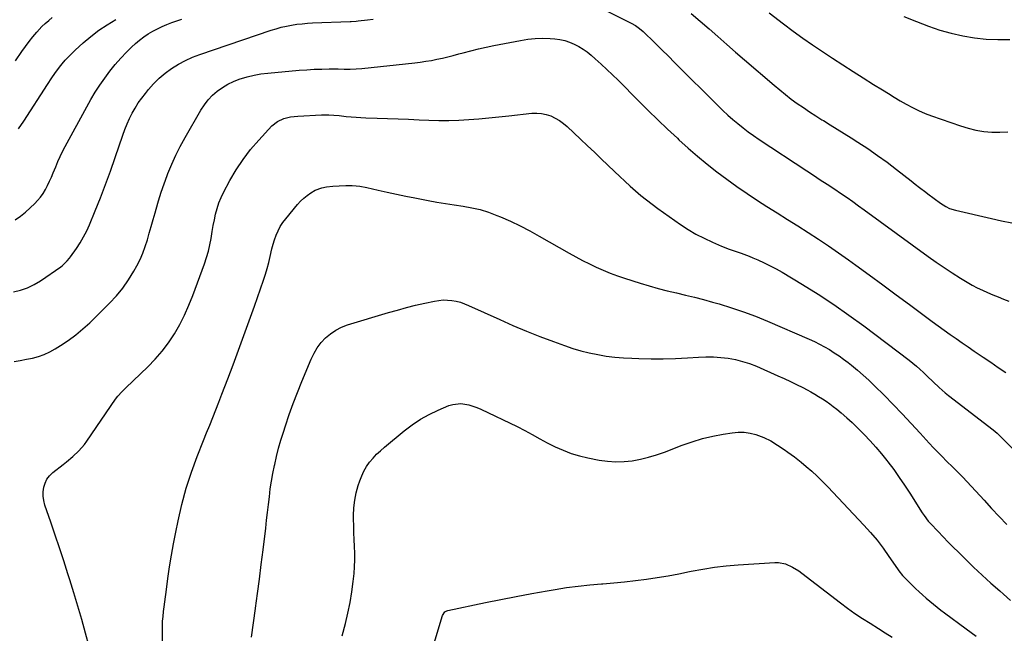
# Model space of a CAD drawing. Units: inches. Extents: x 1936903 to 1942247, y 400690 to 405996.
# Drawn here: x 1938692 to 1939265, y 404155 to 404512 of the extents above; entities that cross this region are included whole.
import ezdxf

# ---------------------------------------------------------------- set-up
doc = ezdxf.new("R2010")
doc.units = ezdxf.units.IN
doc.header["$MEASUREMENT"] = 0
doc.layers.add('7', color=7, linetype='Continuous')
doc.layers.add('8', color=7, linetype='Continuous')

msp = doc.modelspace()

# ---------------------------------------------------------------- linework, layer by layer
at = {"layer": '7', "color": 18}
for points in [[(1939026.68, 404520.84, 1796), (1939047.62, 404510.37, 1796), (1939050.15, 404508.94, 1796), (1939052.53, 404507.26, 1796), (1939054.76, 404505.39, 1796), (1939056.88, 404503.4, 1796), (1939059.4, 404500.89, 1796), (1939061.7, 404498.61, 1796), (1939063.99, 404496.33, 1796), (1939066.28, 404494.05, 1796), (1939068.58, 404491.76, 1796), (1939073.7, 404486.66, 1796), (1939078.56, 404481.82, 1796), (1939083.41, 404476.99, 1796), (1939088.27, 404472.16, 1796), (1939093.13, 404467.33, 1796), (1939098.38, 404462.11, 1796), (1939101.15, 404459.43, 1796), (1939103.97, 404456.8, 1796), (1939106.87, 404454.25, 1796), (1939109.81, 404451.76, 1796), (1939112.83, 404449.35, 1796), (1939115.89, 404447.01, 1796), (1939119.03, 404444.77, 1796), (1939122.21, 404442.6, 1796), (1939149.97, 404424.29, 1796), (1939153.9, 404421.69, 1796), (1939157.83, 404419.1, 1796), (1939161.76, 404416.49, 1796), (1939165.69, 404413.89, 1796), (1939170.16, 404410.93, 1796), (1939173.53, 404408.65, 1796), (1939176.86, 404406.31, 1796), (1939180.16, 404403.94, 1796), (1939183.46, 404401.55, 1796), (1939220.75, 404374.38, 1796), (1939225.36, 404371.1, 1796), (1939230.01, 404367.91, 1796), (1939234.74, 404364.82, 1796), (1939239.52, 404361.81, 1796), (1939243.46, 404359.38, 1796), (1939246.34, 404357.71, 1796), (1939249.27, 404356.12, 1796), (1939252.26, 404354.68, 1796), (1939255.31, 404353.32, 1796), (1939258.39, 404352.04, 1796), (1939261.47, 404350.77, 1796), (1939264.56, 404349.52, 1796), (1939267.66, 404348.27, 1796)], [(1939082.65, 404515.99, 1794), (1939087.88, 404511.54, 1794), (1939093.05, 404507.02, 1794), (1939098.18, 404502.45, 1794), (1939103.33, 404497.91, 1794), (1939108.51, 404493.39, 1794), (1939113.71, 404488.9, 1794), (1939130.89, 404474.15, 1794), (1939134.2, 404471.39, 1794), (1939137.55, 404468.7, 1794), (1939140.98, 404466.09, 1794), (1939144.45, 404463.55, 1794), (1939147.99, 404461.1, 1794), (1939151.56, 404458.69, 1794), (1939155.18, 404456.36, 1794), (1939158.83, 404454.08, 1794), (1939159.62, 404453.6, 1794), (1939163.68, 404451.1, 1794), (1939167.73, 404448.59, 1794), (1939171.76, 404446.05, 1794), (1939175.79, 404443.5, 1794), (1939179.69, 404441.01, 1794), (1939185.46, 404437.21, 1794), (1939191.16, 404433.3, 1794), (1939196.75, 404429.24, 1794), (1939202.27, 404425.08, 1794), (1939210.73, 404418.52, 1794), (1939213.19, 404416.59, 1794), (1939215.63, 404414.64, 1794), (1939219.33, 404411.76, 1794), (1939220.58, 404410.82, 1794), (1939227.88, 404405.42, 1794), (1939230.96, 404403.46, 1794), (1939233.15, 404402.4, 1794), (1939236.62, 404401.28, 1794), (1939257.5, 404396.48, 1794), (1939263.44, 404395.19, 1794), (1939269.4, 404393.99, 1794)], [(1939128.1, 404516.36, 1792), (1939136.43, 404509.9, 1792), (1939141.98, 404505.7, 1792), (1939147.6, 404501.6, 1792), (1939153.32, 404497.63, 1792), (1939159.1, 404493.76, 1792), (1939164.96, 404489.93, 1792), (1939170.92, 404486.07, 1792), (1939176.9, 404482.23, 1792), (1939182.89, 404478.42, 1792), (1939188.9, 404474.64, 1792), (1939194.07, 404471.4, 1792), (1939197.51, 404469.27, 1792), (1939200.97, 404467.17, 1792), (1939204.46, 404465.1, 1792), (1939207.96, 404463.06, 1792), (1939211.52, 404461.14, 1792), (1939215.14, 404459.35, 1792), (1939218.85, 404457.77, 1792), (1939222.62, 404456.32, 1792), (1939239.42, 404450.41, 1792), (1939243.9, 404449.05, 1792), (1939248.44, 404447.96, 1792), (1939253.06, 404447.28, 1792), (1939257.73, 404446.87, 1792), (1939262.42, 404446.85, 1792), (1939267.08, 404447.08, 1792)], [(1938687.84, 404353.8, 1796), (1938692.05, 404354.79, 1796), (1938696.11, 404356.13, 1796), (1938699.96, 404358, 1796), (1938703.67, 404360.22, 1796), (1938715.42, 404368.38, 1796), (1938716.25, 404368.99, 1796), (1938719.27, 404371.78, 1796), (1938720.59, 404373.36, 1796), (1938721.2, 404374.19, 1796), (1938724.59, 404379.01, 1796), (1938726.77, 404382.34, 1796), (1938728.78, 404385.74, 1796), (1938730.57, 404389.28, 1796), (1938732.2, 404392.9, 1796), (1938735.47, 404400.89, 1796), (1938738.55, 404408.59, 1796), (1938741.53, 404416.33, 1796), (1938744.37, 404424.13, 1796), (1938747.12, 404431.96, 1796), (1938751.59, 404445.09, 1796), (1938752.79, 404448.35, 1796), (1938754.09, 404451.57, 1796), (1938755.54, 404454.72, 1796), (1938757.09, 404457.83, 1796), (1938758.81, 404460.85, 1796), (1938760.63, 404463.8, 1796), (1938762.62, 404466.64, 1796), (1938764.72, 404469.41, 1796), (1938766.48, 404471.59, 1796), (1938769.54, 404475.04, 1796), (1938772.79, 404478.3, 1796), (1938776.31, 404481.24, 1796), (1938780.03, 404483.98, 1796), (1938783.97, 404486.4, 1796), (1938788.02, 404488.6, 1796), (1938792.23, 404490.48, 1796), (1938796.55, 404492.13, 1796), (1938837.95, 404506.16, 1796), (1938840.89, 404507.08, 1796), (1938843.86, 404507.9, 1796), (1938846.87, 404508.58, 1796), (1938849.89, 404509.17, 1796), (1938852.95, 404509.63, 1796), (1938856.01, 404510, 1796), (1938859.08, 404510.27, 1796), (1938862.16, 404510.45, 1796), (1938884.01, 404511.32, 1796), (1938884.59, 404511.35, 1796), (1938887.46, 404511.49, 1796), (1938888.61, 404511.6, 1796), (1938894.1, 404512.27, 1796), (1938897.42, 404512.69, 1796)], [(1938688.81, 404395.79, 1794), (1938691.95, 404397.87, 1794), (1938694.94, 404400.12, 1794), (1938697.73, 404402.63, 1794), (1938700.38, 404405.31, 1794), (1938701.86, 404406.95, 1794), (1938703.56, 404409.01, 1794), (1938705.13, 404411.15, 1794), (1938706.52, 404413.41, 1794), (1938707.77, 404415.77, 1794), (1938708.91, 404418.2, 1794), (1938710.01, 404420.64, 1794), (1938711.06, 404423.1, 1794), (1938712.52, 404426.68, 1794), (1938713.79, 404429.69, 1794), (1938715.12, 404432.67, 1794), (1938716.56, 404435.61, 1794), (1938718.07, 404438.51, 1794), (1938730.56, 404461.55, 1794), (1938733.01, 404465.86, 1794), (1938735.55, 404470.1, 1794), (1938738.26, 404474.25, 1794), (1938741.06, 404478.33, 1794), (1938744.04, 404482.29, 1794), (1938747.14, 404486.14, 1794), (1938750.42, 404489.84, 1794), (1938753.82, 404493.44, 1794), (1938756.69, 404496.33, 1794), (1938758.94, 404498.45, 1794), (1938761.28, 404500.45, 1794), (1938763.76, 404502.28, 1794), (1938766.33, 404504, 1794), (1938769.03, 404505.57, 1794), (1938771.73, 404507.02, 1794), (1938774.5, 404508.32, 1794), (1938777.32, 404509.52, 1794), (1938780.19, 404510.63, 1794), (1938783.07, 404511.69, 1794), (1938785.97, 404512.68, 1794)], [(1938690.82, 404448.76, 1792), (1938693.98, 404453.26, 1792), (1938707.77, 404474.5, 1792), (1938710.28, 404478.36, 1792), (1938711.98, 404480.91, 1792), (1938714.72, 404484.6, 1792), (1938716.28, 404486.54, 1792), (1938718.06, 404488.66, 1792), (1938719.92, 404490.72, 1792), (1938721.87, 404492.69, 1792), (1938723.88, 404494.59, 1792), (1938728.53, 404498.77, 1792), (1938733.04, 404502.55, 1792), (1938737.69, 404506.13, 1792), (1938742.57, 404509.39, 1792), (1938747.6, 404512.44, 1792)], [(1938688.3, 404313.19, 1798), (1938691.86, 404313.79, 1798), (1938695.41, 404314.46, 1798), (1938698.95, 404315.19, 1798), (1938702.41, 404316.13, 1798), (1938705.78, 404317.3, 1798), (1938709.02, 404318.8, 1798), (1938712.17, 404320.52, 1798), (1938715.28, 404322.45, 1798), (1938719.81, 404325.45, 1798), (1938724.18, 404328.64, 1798), (1938728.33, 404332.12, 1798), (1938732.34, 404335.78, 1798), (1938743.92, 404347.12, 1798), (1938747.93, 404351.42, 1798), (1938751.67, 404355.92, 1798), (1938754.99, 404360.73, 1798), (1938758.04, 404365.75, 1798), (1938759.77, 404368.92, 1798), (1938761.61, 404372.57, 1798), (1938763.28, 404376.29, 1798), (1938764.69, 404380.12, 1798), (1938765.93, 404384.02, 1798), (1938767.03, 404387.97, 1798), (1938768.14, 404391.92, 1798), (1938769.26, 404395.87, 1798), (1938770.38, 404399.82, 1798), (1938770.96, 404401.88, 1798), (1938772.44, 404406.84, 1798), (1938774, 404411.77, 1798), (1938775.68, 404416.66, 1798), (1938777.45, 404421.52, 1798), (1938777.89, 404422.71, 1798), (1938780.08, 404428.08, 1798), (1938782.43, 404433.37, 1798), (1938785.04, 404438.54, 1798), (1938787.82, 404443.63, 1798), (1938797.1, 404459.68, 1798), (1938799.12, 404462.76, 1798), (1938801.33, 404465.65, 1798), (1938803.86, 404468.28, 1798), (1938806.6, 404470.74, 1798), (1938809.58, 404472.88, 1798), (1938812.7, 404474.79, 1798), (1938816, 404476.35, 1798), (1938819.42, 404477.68, 1798), (1938824.06, 404479.05, 1798), (1938828.01, 404480, 1798), (1938832.01, 404480.69, 1798), (1938836.05, 404481.2, 1798), (1938854.38, 404482.87, 1798), (1938858.73, 404483.21, 1798), (1938863.09, 404483.46, 1798), (1938867.45, 404483.59, 1798), (1938871.82, 404483.63, 1798), (1938877.1, 404483.61, 1798), (1938880.55, 404483.6, 1798), (1938884.01, 404483.6, 1798), (1938887.46, 404483.69, 1798), (1938890.89, 404483.96, 1798), (1938921.6, 404487.21, 1798), (1938924.85, 404487.61, 1798), (1938928.09, 404488.07, 1798), (1938931.32, 404488.64, 1798), (1938934.54, 404489.28, 1798), (1938937.74, 404489.99, 1798), (1938940.93, 404490.74, 1798), (1938944.11, 404491.55, 1798), (1938947.28, 404492.39, 1798), (1938949.81, 404493.08, 1798), (1938954.25, 404494.25, 1798), (1938958.7, 404495.35, 1798), (1938963.18, 404496.34, 1798), (1938967.67, 404497.27, 1798), (1938983.15, 404500.29, 1798), (1938987.45, 404500.95, 1798), (1938991.76, 404501.39, 1798), (1938996.09, 404501.48, 1798), (1939000.44, 404501.35, 1798), (1939003.2, 404501.15, 1798), (1939006.13, 404500.78, 1798), (1939009.01, 404500.19, 1798), (1939011.8, 404499.28, 1798), (1939014.54, 404498.16, 1798), (1939017.16, 404496.77, 1798), (1939019.69, 404495.24, 1798), (1939022.09, 404493.51, 1798), (1939024.39, 404491.63, 1798), (1939026.77, 404489.53, 1798), (1939030.16, 404486.47, 1798), (1939033.51, 404483.37, 1798), (1939036.81, 404480.21, 1798), (1939040.07, 404477, 1798), (1939052.12, 404464.92, 1798), (1939057.67, 404459.42, 1798), (1939063.28, 404453.95, 1798), (1939068.94, 404448.56, 1798), (1939074.65, 404443.21, 1798), (1939075.5, 404442.42, 1798), (1939080.88, 404437.57, 1798), (1939086.34, 404432.81, 1798), (1939091.92, 404428.2, 1798), (1939097.59, 404423.69, 1798), (1939103.38, 404419.34, 1798), (1939109.24, 404415.09, 1798), (1939115.22, 404411.01, 1798), (1939121.28, 404407.04, 1798), (1939126.8, 404403.54, 1798), (1939132.79, 404399.73, 1798), (1939138.79, 404395.93, 1798), (1939144.78, 404392.13, 1798), (1939150.78, 404388.32, 1798), (1939156.74, 404384.47, 1798), (1939162.66, 404380.54, 1798), (1939168.49, 404376.5, 1798), (1939174.28, 404372.39, 1798), (1939178.52, 404369.33, 1798), (1939186.37, 404363.61, 1798), (1939194.21, 404357.88, 1798), (1939202.03, 404352.11, 1798), (1939209.83, 404346.32, 1798), (1939223.1, 404336.44, 1798), (1939226.53, 404333.91, 1798), (1939229.97, 404331.41, 1798), (1939233.44, 404328.94, 1798), (1939236.92, 404326.49, 1798), (1939240.42, 404324.06, 1798), (1939243.93, 404321.65, 1798), (1939247.45, 404319.25, 1798), (1939250.98, 404316.86, 1798), (1939252.71, 404315.7, 1798), (1939257.09, 404312.72, 1798), (1939261.47, 404309.73, 1798), (1939265.83, 404306.73, 1798)], [(1938774.8, 404144.88, 1802), (1938774.68, 404156.11, 1802), (1938774.7, 404158.96, 1802), (1938774.81, 404161.81, 1802), (1938775.03, 404164.65, 1802), (1938775.33, 404167.49, 1802), (1938775.69, 404170.32, 1802), (1938776.06, 404173.15, 1802), (1938776.43, 404175.99, 1802), (1938776.8, 404178.82, 1802), (1938777.86, 404186.73, 1802), (1938778.83, 404193.5, 1802), (1938779.89, 404200.26, 1802), (1938781.1, 404207, 1802), (1938782.4, 404213.72, 1802), (1938783.76, 404220.39, 1802), (1938785.97, 404229.93, 1802), (1938788.51, 404239.37, 1802), (1938791.56, 404248.67, 1802), (1938794.93, 404257.87, 1802), (1938798.61, 404267.11, 1802), (1938800.4, 404271.61, 1802), (1938802.2, 404276.1, 1802), (1938804, 404280.6, 1802), (1938805.8, 404285.09, 1802), (1938807.6, 404289.58, 1802), (1938809.37, 404294.09, 1802), (1938811.1, 404298.61, 1802), (1938812.82, 404303.13, 1802), (1938815.82, 404311.15, 1802), (1938818.99, 404319.7, 1802), (1938822.12, 404328.27, 1802), (1938825.2, 404336.85, 1802), (1938828.24, 404345.45, 1802), (1938833.55, 404360.57, 1802), (1938834.68, 404364, 1802), (1938835.72, 404367.45, 1802), (1938836.64, 404370.93, 1802), (1938837.47, 404374.44, 1802), (1938838.45, 404378.74, 1802), (1938839.18, 404381.45, 1802), (1938840.01, 404384.13, 1802), (1938840.92, 404386.79, 1802), (1938842.02, 404389.36, 1802), (1938843.28, 404391.83, 1802), (1938844.8, 404394.15, 1802), (1938846.48, 404396.38, 1802), (1938853.42, 404404.61, 1802), (1938855.15, 404406.51, 1802), (1938856.98, 404408.29, 1802), (1938858.96, 404409.92, 1802), (1938861.03, 404411.44, 1802), (1938863.55, 404412.95, 1802), (1938867.54, 404414.45, 1802), (1938870.3, 404414.96, 1802), (1938873.99, 404415.35, 1802), (1938877.7, 404415.56, 1802), (1938881.41, 404415.65, 1802), (1938885.12, 404415.64, 1802), (1938887.58, 404415.54, 1802), (1938889.62, 404415.36, 1802), (1938893.65, 404414.64, 1802), (1938900.31, 404413.08, 1802), (1938905.64, 404411.86, 1802), (1938910.99, 404410.68, 1802), (1938916.35, 404409.58, 1802), (1938921.72, 404408.51, 1802), (1938929.4, 404407.04, 1802), (1938934.48, 404406.11, 1802), (1938939.56, 404405.23, 1802), (1938944.66, 404404.44, 1802), (1938949.76, 404403.7, 1802), (1938954.82, 404402.8, 1802), (1938959.81, 404401.65, 1802), (1938964.69, 404400.11, 1802), (1938969.5, 404398.31, 1802), (1938971.59, 404397.43, 1802), (1938977.35, 404394.89, 1802), (1938983.03, 404392.22, 1802), (1938988.61, 404389.33, 1802), (1938994.12, 404386.3, 1802), (1939011.62, 404376.25, 1802), (1939015.5, 404374.1, 1802), (1939019.4, 404372.01, 1802), (1939023.37, 404370.02, 1802), (1939027.36, 404368.11, 1802), (1939031.42, 404366.32, 1802), (1939035.51, 404364.64, 1802), (1939039.67, 404363.13, 1802), (1939043.87, 404361.72, 1802), (1939053, 404358.86, 1802), (1939058.21, 404357.3, 1802), (1939063.45, 404355.81, 1802), (1939068.72, 404354.45, 1802), (1939074.01, 404353.17, 1802), (1939079.31, 404351.91, 1802), (1939084.6, 404350.6, 1802), (1939089.87, 404349.21, 1802), (1939095.12, 404347.78, 1802), (1939099, 404346.69, 1802), (1939106.13, 404344.53, 1802), (1939113.2, 404342.18, 1802), (1939120.16, 404339.54, 1802), (1939127.06, 404336.71, 1802), (1939151.36, 404326.17, 1802), (1939154.39, 404324.79, 1802), (1939157.37, 404323.33, 1802), (1939160.29, 404321.75, 1802), (1939163.17, 404320.09, 1802), (1939165.99, 404318.32, 1802), (1939168.75, 404316.48, 1802), (1939171.45, 404314.55, 1802), (1939174.1, 404312.54, 1802), (1939175.97, 404311.07, 1802), (1939179.47, 404308.21, 1802), (1939182.89, 404305.27, 1802), (1939186.21, 404302.22, 1802), (1939189.45, 404299.08, 1802), (1939195.02, 404293.51, 1802), (1939200.35, 404288.09, 1802), (1939205.62, 404282.63, 1802), (1939210.81, 404277.08, 1802), (1939215.95, 404271.49, 1802), (1939221.3, 404265.58, 1802), (1939223.74, 404262.93, 1802), (1939226.23, 404260.31, 1802), (1939228.76, 404257.74, 1802), (1939231.33, 404255.21, 1802), (1939235.02, 404251.65, 1802), (1939238.03, 404248.76, 1802), (1939240.94, 404245.78, 1802), (1939253.27, 404232.35, 1802), (1939257.65, 404227.63, 1802), (1939262.05, 404222.94, 1802), (1939266.49, 404218.28, 1802)], [(1938826.58, 404152.49, 1804), (1938827.77, 404160.86, 1804), (1938828.91, 404169.24, 1804), (1938828.94, 404169.44, 1804), (1938830.06, 404177.92, 1804), (1938831.15, 404186.41, 1804), (1938832.22, 404194.91, 1804), (1938833.27, 404203.4, 1804), (1938834.82, 404216.14, 1804), (1938835.37, 404220.7, 1804), (1938835.9, 404225.26, 1804), (1938836.43, 404229.83, 1804), (1938836.94, 404234.39, 1804), (1938837.52, 404238.94, 1804), (1938838.2, 404243.48, 1804), (1938839.01, 404248, 1804), (1938839.92, 404252.5, 1804), (1938840.05, 404253.1, 1804), (1938841.16, 404257.87, 1804), (1938842.37, 404262.62, 1804), (1938843.72, 404267.32, 1804), (1938845.16, 404272, 1804), (1938846.37, 404275.73, 1804), (1938848.56, 404282.23, 1804), (1938850.86, 404288.69, 1804), (1938853.31, 404295.1, 1804), (1938855.86, 404301.46, 1804), (1938861.32, 404314.64, 1804), (1938862.97, 404318.02, 1804), (1938864.88, 404321.23, 1804), (1938867.16, 404324.19, 1804), (1938869.7, 404326.97, 1804), (1938872.58, 404329.38, 1804), (1938875.63, 404331.48, 1804), (1938878.95, 404333.12, 1804), (1938882.46, 404334.46, 1804), (1938906.3, 404341.64, 1804), (1938911.56, 404343.16, 1804), (1938916.84, 404344.6, 1804), (1938922.16, 404345.92, 1804), (1938927.5, 404347.15, 1804), (1938933.19, 404348.41, 1804), (1938935.7, 404348.82, 1804), (1938938.22, 404349.05, 1804), (1938940.74, 404349, 1804), (1938943.27, 404348.77, 1804), (1938945.78, 404348.3, 1804), (1938948.25, 404347.68, 1804), (1938950.65, 404346.86, 1804), (1938953.01, 404345.9, 1804), (1938971.12, 404337.6, 1804), (1938978.85, 404334.17, 1804), (1938986.64, 404330.86, 1804), (1938994.51, 404327.75, 1804), (1939002.43, 404324.77, 1804), (1939008.9, 404322.42, 1804), (1939013.65, 404320.82, 1804), (1939018.45, 404319.39, 1804), (1939023.32, 404318.2, 1804), (1939028.23, 404317.17, 1804), (1939033.18, 404316.37, 1804), (1939038.15, 404315.72, 1804), (1939043.15, 404315.31, 1804), (1939048.16, 404315.04, 1804), (1939052.25, 404314.91, 1804), (1939059.31, 404314.79, 1804), (1939066.38, 404314.81, 1804), (1939073.44, 404315.02, 1804), (1939080.49, 404315.37, 1804), (1939086.96, 404315.78, 1804), (1939091.27, 404315.92, 1804), (1939095.57, 404315.87, 1804), (1939099.86, 404315.56, 1804), (1939104.14, 404315.07, 1804), (1939108.37, 404314.28, 1804), (1939112.53, 404313.27, 1804), (1939116.61, 404311.93, 1804), (1939120.62, 404310.38, 1804), (1939133.17, 404304.92, 1804), (1939136.83, 404303.28, 1804), (1939140.45, 404301.59, 1804), (1939144.04, 404299.83, 1804), (1939147.61, 404298.01, 1804), (1939150.11, 404296.69, 1804), (1939152.39, 404295.46, 1804), (1939154.64, 404294.19, 1804), (1939156.87, 404292.87, 1804), (1939159.07, 404291.51, 1804), (1939161.23, 404290.07, 1804), (1939163.34, 404288.59, 1804), (1939165.4, 404287.02, 1804), (1939167.41, 404285.39, 1804), (1939169.99, 404283.23, 1804), (1939173.22, 404280.43, 1804), (1939176.39, 404277.58, 1804), (1939179.47, 404274.62, 1804), (1939182.49, 404271.61, 1804), (1939183.49, 404270.59, 1804), (1939186.9, 404266.96, 1804), (1939190.23, 404263.25, 1804), (1939193.44, 404259.44, 1804), (1939196.55, 404255.55, 1804), (1939197.26, 404254.64, 1804), (1939200.6, 404250.2, 1804), (1939203.85, 404245.69, 1804), (1939206.98, 404241.1, 1804), (1939210.03, 404236.45, 1804), (1939217.26, 404225.06, 1804), (1939218.35, 404223.4, 1804), (1939220.74, 404220.22, 1804), (1939222.06, 404218.74, 1804), (1939226.47, 404214.05, 1804), (1939229.37, 404211, 1804), (1939232.3, 404207.97, 1804), (1939235.26, 404204.98, 1804), (1939238.26, 404202.02, 1804), (1939242.16, 404198.19, 1804), (1939247.13, 404193.41, 1804), (1939252.15, 404188.69, 1804), (1939257.25, 404184.06, 1804), (1939262.41, 404179.48, 1804), (1939264.54, 404177.62, 1804), (1939268.68, 404174.03, 1804)], [(1938879.31, 404153.28, 1806), (1938881.23, 404160.54, 1806), (1938882.69, 404166.62, 1806), (1938883.97, 404172.73, 1806), (1938884.97, 404178.9, 1806), (1938885.78, 404185.1, 1806), (1938886.28, 404189.64, 1806), (1938886.6, 404193.6, 1806), (1938886.79, 404197.56, 1806), (1938886.77, 404201.52, 1806), (1938886.61, 404205.49, 1806), (1938886.39, 404209.46, 1806), (1938886.21, 404213.44, 1806), (1938886.1, 404217.42, 1806), (1938886.04, 404221.39, 1806), (1938886.03, 404223.38, 1806), (1938886.21, 404227.86, 1806), (1938886.68, 404232.3, 1806), (1938887.57, 404236.68, 1806), (1938888.75, 404241.01, 1806), (1938889.63, 404243.72, 1806), (1938890.72, 404246.59, 1806), (1938892.01, 404249.35, 1806), (1938893.58, 404251.96, 1806), (1938895.35, 404254.47, 1806), (1938897.33, 404256.83, 1806), (1938899.41, 404259.1, 1806), (1938901.62, 404261.23, 1806), (1938903.94, 404263.27, 1806), (1938915.46, 404272.8, 1806), (1938920.11, 404276.31, 1806), (1938924.93, 404279.53, 1806), (1938930, 404282.32, 1806), (1938935.26, 404284.82, 1806), (1938941.53, 404287.48, 1806), (1938943.8, 404288.21, 1806), (1938948.46, 404288.71, 1806), (1938953.21, 404287.94, 1806), (1938957.82, 404286.43, 1806), (1938960.06, 404285.46, 1806), (1938981.33, 404275.25, 1806), (1938985.75, 404273.03, 1806), (1938990.08, 404270.63, 1806), (1938994.4, 404268.2, 1806), (1938998.78, 404265.89, 1806), (1939003.42, 404263.53, 1806), (1939008.01, 404261.43, 1806), (1939012.7, 404259.6, 1806), (1939017.52, 404258.18, 1806), (1939022.44, 404257.03, 1806), (1939029.14, 404255.76, 1806), (1939033.93, 404255.1, 1806), (1939038.73, 404254.77, 1806), (1939043.54, 404254.92, 1806), (1939048.35, 404255.39, 1806), (1939053.13, 404256.27, 1806), (1939057.85, 404257.36, 1806), (1939062.49, 404258.76, 1806), (1939067.07, 404260.37, 1806), (1939077.42, 404264.39, 1806), (1939083.27, 404266.45, 1806), (1939089.18, 404268.26, 1806), (1939095.19, 404269.7, 1806), (1939101.28, 404270.88, 1806), (1939106.44, 404271.71, 1806), (1939109.97, 404272.02, 1806), (1939113.47, 404271.99, 1806), (1939116.93, 404271.46, 1806), (1939120.37, 404270.58, 1806), (1939124.95, 404268.95, 1806), (1939129.08, 404266.96, 1806), (1939132.99, 404264.49, 1806), (1939136.82, 404261.9, 1806), (1939138.92, 404260.43, 1806), (1939142.85, 404257.55, 1806), (1939146.66, 404254.52, 1806), (1939149.58, 404252.1, 1806), (1939152.86, 404249.27, 1806), (1939156.06, 404246.37, 1806), (1939159.16, 404243.35, 1806), (1939162.18, 404240.25, 1806), (1939183.18, 404217.88, 1806), (1939187.1, 404213.51, 1806), (1939190.88, 404209.03, 1806), (1939194.44, 404204.38, 1806), (1939197.86, 404199.61, 1806), (1939204.14, 404190.43, 1806), (1939204.32, 404190.18, 1806), (1939204.88, 404189.41, 1806), (1939205.71, 404188.47, 1806), (1939213.37, 404181, 1806), (1939215.38, 404179.08, 1806), (1939217.41, 404177.2, 1806), (1939219.48, 404175.35, 1806), (1939221.57, 404173.54, 1806), (1939223.7, 404171.77, 1806), (1939225.86, 404170.02, 1806), (1939228.05, 404168.33, 1806), (1939230.26, 404166.66, 1806), (1939242.73, 404157.44, 1806), (1939245.65, 404155.3, 1806), (1939248.57, 404153.16, 1806)], [(1938932.54, 404147.71, 1808), (1938937.66, 404164.69, 1808), (1938937.87, 404165.27, 1808), (1938939.24, 404167.3, 1808), (1938940.26, 404167.92, 1808), (1938940.84, 404168.11, 1808), (1938962.86, 404172.72, 1808), (1938971.82, 404174.55, 1808), (1938980.79, 404176.31, 1808), (1938989.78, 404177.98, 1808), (1938998.78, 404179.57, 1808), (1939003.42, 404180.37, 1808), (1939010.12, 404181.42, 1808), (1939016.84, 404182.33, 1808), (1939023.59, 404183.04, 1808), (1939030.35, 404183.61, 1808), (1939031.13, 404183.66, 1808), (1939037.5, 404184.17, 1808), (1939043.87, 404184.77, 1808), (1939050.22, 404185.5, 1808), (1939056.56, 404186.32, 1808), (1939062.89, 404187.27, 1808), (1939069.19, 404188.31, 1808), (1939075.48, 404189.49, 1808), (1939081.75, 404190.75, 1808), (1939082.72, 404190.95, 1808), (1939089.49, 404192.23, 1808), (1939096.28, 404193.31, 1808), (1939103.12, 404194.1, 1808), (1939109.98, 404194.69, 1808), (1939131.29, 404196.04, 1808), (1939133.46, 404196.01, 1808), (1939137.66, 404195.22, 1808), (1939141.65, 404193.45, 1808), (1939145.4, 404191.16, 1808), (1939147.18, 404189.88, 1808), (1939169.59, 404172.58, 1808), (1939173.78, 404169.45, 1808), (1939178.04, 404166.41, 1808), (1939182.39, 404163.5, 1808), (1939186.81, 404160.68, 1808), (1939191.7, 404157.67, 1808), (1939195.71, 404155.16, 1808), (1939199.7, 404152.6, 1808)]]:
    msp.add_polyline3d(points, dxfattribs=at)
at = {"layer": '8', "color": 18}
for points in [[(1938689, 404488.43, 1790), (1938692.76, 404493.88, 1790), (1938694.83, 404496.76, 1790), (1938696.96, 404499.59, 1790), (1938699.2, 404502.34, 1790), (1938701.5, 404505.04, 1790), (1938704.49, 404508.29, 1790), (1938706.4, 404510.15, 1790), (1938708.42, 404511.89, 1790), (1938710.51, 404513.54, 1790)], [(1939206.47, 404514.12, 1790), (1939213.85, 404511.18, 1790), (1939220.97, 404508.52, 1790), (1939227.51, 404506.32, 1790), (1939234.12, 404504.41, 1790), (1939240.84, 404502.95, 1790), (1939247.63, 404501.78, 1790), (1939254.48, 404501.08, 1790), (1939261.34, 404500.72, 1790), (1939268.21, 404500.86, 1790)], [(1938731.97, 404147.12, 1800), (1938729.89, 404154.96, 1800), (1938727.71, 404162.77, 1800), (1938725.45, 404170.56, 1800), (1938723.1, 404178.32, 1800), (1938720.69, 404186.06, 1800), (1938719.61, 404189.45, 1800), (1938717.17, 404197.01, 1800), (1938714.69, 404204.56, 1800), (1938712.17, 404212.09, 1800), (1938709.62, 404219.61, 1800), (1938706.2, 404229.57, 1800), (1938705.55, 404232.12, 1800), (1938705.18, 404234.68, 1800), (1938705.22, 404237.28, 1800), (1938705.53, 404239.89, 1800), (1938706.32, 404242.36, 1800), (1938707.41, 404244.64, 1800), (1938708.96, 404246.64, 1800), (1938710.81, 404248.45, 1800), (1938716.81, 404253.15, 1800), (1938718.72, 404254.68, 1800), (1938722.46, 404257.82, 1800), (1938726.05, 404261.12, 1800), (1938729.24, 404264.77, 1800), (1938730.68, 404266.73, 1800), (1938747.3, 404291.26, 1800), (1938748.66, 404293.06, 1800), (1938750.98, 404295.52, 1800), (1938752.6, 404297.1, 1800), (1938753.42, 404297.88, 1800), (1938766.19, 404310.03, 1800), (1938770.52, 404314.48, 1800), (1938774.58, 404319.15, 1800), (1938778.26, 404324.13, 1800), (1938781.69, 404329.31, 1800), (1938784.75, 404334.73, 1800), (1938787.6, 404340.25, 1800), (1938790.12, 404345.93, 1800), (1938792.43, 404351.71, 1800), (1938799.19, 404370.12, 1800), (1938800.4, 404373.74, 1800), (1938801.46, 404377.39, 1800), (1938802.3, 404381.1, 1800), (1938802.99, 404384.84, 1800), (1938803.67, 404389.02, 1800), (1938804.26, 404392.38, 1800), (1938804.91, 404395.72, 1800), (1938805.61, 404399.05, 1800), (1938806.46, 404402.33, 1800), (1938807.5, 404405.55, 1800), (1938808.79, 404408.67, 1800), (1938810.26, 404411.72, 1800), (1938813.95, 404418.61, 1800), (1938817.63, 404424.89, 1800), (1938821.61, 404430.95, 1800), (1938826.06, 404436.69, 1800), (1938830.81, 404442.2, 1800), (1938838.45, 404450.4, 1800), (1938841.6, 404453, 1800), (1938845.3, 404454.71, 1800), (1938849.34, 404455.7, 1800), (1938853.47, 404456.18, 1800), (1938867.26, 404456.89, 1800), (1938868.73, 404456.94, 1800), (1938871.67, 404456.9, 1800), (1938874.6, 404456.69, 1800), (1938877.53, 404456.42, 1800), (1938879, 404456.27, 1800), (1938881.76, 404455.97, 1800), (1938884.61, 404455.69, 1800), (1938887.46, 404455.46, 1800), (1938890.32, 404455.3, 1800), (1938893.18, 404455.18, 1800), (1938899.69, 404455, 1800), (1938905.81, 404454.8, 1800), (1938911.93, 404454.58, 1800), (1938918.05, 404454.31, 1800), (1938924.17, 404454.02, 1800), (1938929.79, 404453.74, 1800), (1938935.62, 404453.56, 1800), (1938941.45, 404453.54, 1800), (1938947.27, 404453.76, 1800), (1938953.09, 404454.14, 1800), (1938958.91, 404454.65, 1800), (1938964.73, 404455.19, 1800), (1938970.54, 404455.77, 1800), (1938976.35, 404456.38, 1800), (1938989.93, 404457.84, 1800), (1938992.76, 404457.92, 1800), (1938995.54, 404457.73, 1800), (1938998.27, 404457.11, 1800), (1939000.95, 404456.22, 1800), (1939003.51, 404454.97, 1800), (1939005.97, 404453.55, 1800), (1939008.26, 404451.88, 1800), (1939010.44, 404450.04, 1800), (1939014.25, 404446.44, 1800), (1939018.25, 404442.67, 1800), (1939022.25, 404438.9, 1800), (1939026.24, 404435.12, 1800), (1939030.22, 404431.33, 1800), (1939038.04, 404423.88, 1800), (1939041.06, 404421.04, 1800), (1939044.09, 404418.22, 1800), (1939047.16, 404415.43, 1800), (1939050.24, 404412.66, 1800), (1939053.39, 404409.97, 1800), (1939056.59, 404407.34, 1800), (1939059.87, 404404.83, 1800), (1939063.21, 404402.38, 1800), (1939076.43, 404393.03, 1800), (1939080.87, 404390.1, 1800), (1939085.42, 404387.38, 1800), (1939090.14, 404384.95, 1800), (1939094.97, 404382.71, 1800), (1939100.28, 404380.47, 1800), (1939104.83, 404378.66, 1800), (1939107.14, 404377.83, 1800), (1939111.79, 404376.27, 1800), (1939116.39, 404374.54, 1800), (1939118.65, 404373.61, 1800), (1939121.47, 404372.4, 1800), (1939125.09, 404370.75, 1800), (1939128.67, 404369.01, 1800), (1939132.18, 404367.13, 1800), (1939135.63, 404365.15, 1800), (1939147.39, 404358.1, 1800), (1939156.59, 404352.39, 1800), (1939165.66, 404346.47, 1800), (1939174.53, 404340.27, 1800), (1939183.27, 404333.87, 1800), (1939209.6, 404313.92, 1800), (1939211.74, 404312.24, 1800), (1939213.85, 404310.5, 1800), (1939215.89, 404308.69, 1800), (1939217.89, 404306.83, 1800), (1939220.1, 404304.71, 1800), (1939223.56, 404301.37, 1800), (1939227.03, 404298.07, 1800), (1939230.66, 404294.93, 1800), (1939232.53, 404293.43, 1800), (1939258.46, 404273.39, 1800), (1939260.85, 404271.37, 1800), (1939261.75, 404270.51, 1800), (1939262.19, 404270.07, 1800), (1939284.73, 404247.42, 1800)]]:
    msp.add_polyline3d(points, dxfattribs=at)

doc.saveas('drawing.dxf')
